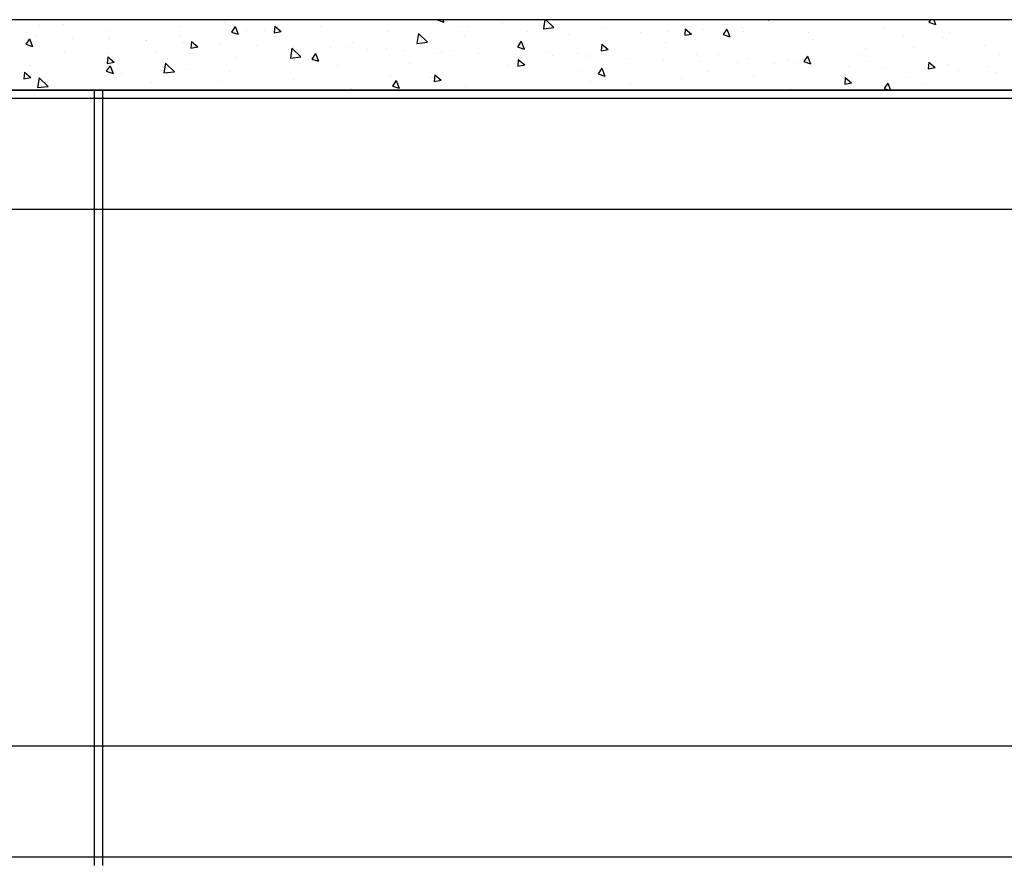
# Model space of a CAD drawing. Units: inches. Extents: x 166 to 2463, y 181 to 647.
# Drawn here: x 1354 to 1363, y 608 to 616 of the extents above; entities that cross this region are included whole.
import ezdxf

# ---------------------------------------------------------------- set-up
doc = ezdxf.new("R2010")
doc.units = ezdxf.units.IN
doc.header["$MEASUREMENT"] = 0
doc.layers.add('Z-WALL', color=3, linetype='Continuous', lineweight=30)

msp = doc.modelspace()

# ---------------------------------------------------------------- linework, layer by layer
at = {"layer": 'Z-WALL'}
for p, q in [((1379.0213, 615.6211), (1346.1564, 615.6211)), ((1354.1262, 615.566), (1354.1262, 615.566)), ((1354.3416, 615.5797), (1354.3416, 615.5797)), ((1355.3925, 615.5631), (1355.3925, 615.5631)), ((1355.7884, 615.5995), (1355.7884, 615.5995)), ((1355.8857, 615.5599), (1355.8521, 615.5102)), ((1355.8857, 615.5599), (1355.9125, 615.4899)), ((1356.243, 615.5637), (1356.2378, 615.504)), ((1356.243, 615.5637), (1356.3004, 615.5155)), ((1356.4337, 615.6156), (1356.4337, 615.6156)), ((1356.6588, 615.5601), (1356.6588, 615.5601)), ((1357.7054, 615.6211), (1357.705, 615.6205)), ((1357.705, 615.6205), (1357.7655, 615.6002)), ((1357.7575, 615.6211), (1357.7655, 615.6002)), ((1357.9251, 615.5572), (1357.9251, 615.5572)), ((1357.9839, 615.5568), (1357.9839, 615.5568)), ((1358.2983, 615.5859), (1358.2983, 615.5859)), ((1358.6598, 615.5732), (1358.6598, 615.5732)), ((1358.6754, 615.6211), (1358.6628, 615.5395)), ((1358.6628, 615.5395), (1358.7577, 615.5506)), ((1358.6842, 615.6211), (1358.7577, 615.5506)), ((1359.1914, 615.5542), (1359.1914, 615.5542)), ((1360.4577, 615.5513), (1360.4577, 615.5513)), ((1360.6883, 615.6211), (1360.6882, 615.6192)), ((1360.6882, 615.6192), (1360.6982, 615.6211)), ((1361.724, 615.5483), (1361.724, 615.5483)), ((1362.1288, 615.5835), (1362.1288, 615.5835)), ((1362.1518, 615.6211), (1362.136, 615.5977)), ((1362.136, 615.5977), (1362.1965, 615.5774)), ((1362.1797, 615.6211), (1362.1965, 615.5774)), ((1354.0844, 615.4657), (1354.0844, 615.4657)), ((1354.4173, 615.4535), (1354.4173, 615.4535)), ((1354.7229, 615.5247), (1354.7229, 615.5247)), ((1354.7466, 615.4594), (1354.7466, 615.4594)), ((1355.3919, 615.4755), (1355.3919, 615.4755)), ((1355.8521, 615.5102), (1355.9125, 615.4899)), ((1355.9892, 615.5218), (1355.9892, 615.5218)), ((1356.1477, 615.525), (1356.1477, 615.525)), ((1356.2378, 615.504), (1356.3004, 615.5155)), ((1357.2555, 615.5188), (1357.2555, 615.5188)), ((1357.5369, 615.4959), (1357.5231, 615.4069)), ((1357.5369, 615.4959), (1357.6181, 615.418)), ((1357.9538, 615.4703), (1357.9538, 615.4703)), ((1358.5217, 615.5159), (1358.5217, 615.5159)), ((1358.8914, 615.4861), (1358.8914, 615.4861)), ((1359.5368, 615.5022), (1359.5368, 615.5022)), ((1359.788, 615.5129), (1359.788, 615.5129)), ((1359.9412, 615.5402), (1359.936, 615.4805)), ((1359.936, 615.4805), (1359.9986, 615.492)), ((1359.9412, 615.5402), (1359.9986, 615.492)), ((1360.1044, 615.5312), (1360.1044, 615.5312)), ((1360.3167, 615.5372), (1360.2831, 615.4874)), ((1360.2831, 615.4874), (1360.3435, 615.4672)), ((1360.3167, 615.5372), (1360.3435, 615.4672)), ((1360.4659, 615.5185), (1360.4659, 615.5185)), ((1361.0543, 615.51), (1361.0543, 615.51)), ((1361.9105, 615.4765), (1361.9105, 615.4765)), ((1362.272, 615.4637), (1362.272, 615.4637)), ((1362.3206, 615.507), (1362.3206, 615.507)), ((1354.0328, 615.4497), (1353.9992, 615.3999)), ((1353.9992, 615.3999), (1354.0596, 615.3797)), ((1354.0328, 615.4497), (1354.0596, 615.3797)), ((1354.7502, 615.4414), (1354.7502, 615.4414)), ((1355.0806, 615.4323), (1355.0806, 615.4323)), ((1355.0831, 615.4292), (1355.0831, 615.4292)), ((1355.416, 615.417), (1355.416, 615.417)), ((1355.442, 615.4196), (1355.442, 615.4196)), ((1355.4908, 615.425), (1355.4856, 615.3652)), ((1355.4856, 615.3652), (1355.5482, 615.3768)), ((1355.4908, 615.425), (1355.5482, 615.3768)), ((1355.7489, 615.4049), (1355.7489, 615.4049)), ((1356.0818, 615.3927), (1356.0818, 615.3927)), ((1356.3973, 615.3633), (1356.3835, 615.2744)), ((1356.3973, 615.3633), (1356.4784, 615.2854)), ((1356.4147, 615.3806), (1356.4147, 615.3806)), ((1356.7476, 615.3684), (1356.7476, 615.3684)), ((1356.8867, 615.3776), (1356.8867, 615.3776)), ((1356.942, 615.4167), (1356.942, 615.4167)), ((1357.2481, 615.3648), (1357.2481, 615.3648)), ((1357.5231, 615.4069), (1357.6181, 615.418)), ((1358.4637, 615.4269), (1358.4302, 615.3772)), ((1358.4302, 615.3772), (1358.4906, 615.3569)), ((1358.4637, 615.4269), (1358.4906, 615.3569)), ((1359.189, 615.4015), (1359.1838, 615.3417)), ((1359.189, 615.4015), (1359.2465, 615.3533)), ((1359.7599, 615.4155), (1359.7599, 615.4155)), ((1361.0869, 615.4434), (1361.0869, 615.4434)), ((1361.9945, 615.3727), (1361.9945, 615.3727)), ((1362.6398, 615.3888), (1362.6398, 615.3888)), ((1354.35, 615.3354), (1354.35, 615.3354)), ((1354.7386, 615.2862), (1354.7334, 615.2265)), ((1354.736, 615.3166), (1354.736, 615.3166)), ((1354.7386, 615.2862), (1354.7961, 615.238)), ((1355.1729, 615.3235), (1355.1729, 615.3235)), ((1355.9002, 615.2765), (1355.9002, 615.2765)), ((1356.3835, 615.2744), (1356.4785, 615.2854)), ((1356.4392, 615.3205), (1356.4392, 615.3205)), ((1356.6108, 615.3166), (1356.5773, 615.2669)), ((1356.6108, 615.3166), (1356.6377, 615.2466)), ((1357.0805, 615.3563), (1357.0805, 615.3563)), ((1357.4133, 615.3441), (1357.4133, 615.3441)), ((1357.7055, 615.3176), (1357.7055, 615.3176)), ((1357.7462, 615.3319), (1357.7462, 615.3319)), ((1357.8496, 615.346), (1357.8496, 615.346)), ((1358.0791, 615.3198), (1358.0791, 615.3198)), ((1358.412, 615.3076), (1358.412, 615.3076)), ((1358.4949, 615.3621), (1358.4949, 615.3621)), ((1358.6928, 615.3228), (1358.6928, 615.3228)), ((1358.7449, 615.2955), (1358.7449, 615.2955)), ((1358.9718, 615.3146), (1358.9718, 615.3146)), ((1359.0542, 615.3101), (1359.0542, 615.3101)), ((1359.0778, 615.2833), (1359.0778, 615.2833)), ((1359.1838, 615.3417), (1359.2465, 615.3533)), ((1360.0451, 615.3033), (1360.0451, 615.3033)), ((1360.2381, 615.3117), (1360.2381, 615.3117)), ((1361.0418, 615.2939), (1361.0083, 615.2441)), ((1361.0418, 615.2939), (1361.0687, 615.2239)), ((1361.5044, 615.3087), (1361.5044, 615.3087)), ((1361.566, 615.3608), (1361.566, 615.3608)), ((1362.7707, 615.3058), (1362.7707, 615.3058)), ((1354.0303, 615.2112), (1354.0303, 615.2112)), ((1354.7579, 615.2064), (1354.7244, 615.1566)), ((1354.7334, 615.2265), (1354.7961, 615.238)), ((1354.7579, 615.2064), (1354.7848, 615.1363)), ((1355.2576, 615.2307), (1355.2438, 615.1418)), ((1355.2576, 615.2307), (1355.3388, 615.1528)), ((1356.5421, 615.2619), (1356.5421, 615.2619)), ((1356.5773, 615.2669), (1356.6377, 615.2466)), ((1356.8077, 615.2058), (1356.8077, 615.2058)), ((1357.453, 615.2219), (1357.453, 615.2219)), ((1358.3482, 615.2072), (1358.3482, 615.2072)), ((1358.4368, 615.2627), (1358.4316, 615.203)), ((1358.4316, 615.203), (1358.4943, 615.2145)), ((1358.4368, 615.2627), (1358.4943, 615.2145)), ((1359.4107, 615.2711), (1359.4107, 615.2711)), ((1359.7436, 615.259), (1359.7436, 615.259)), ((1360.0765, 615.2468), (1360.0765, 615.2468)), ((1360.4094, 615.2347), (1360.4094, 615.2347)), ((1360.4989, 615.2681), (1360.4989, 615.2681)), ((1360.7423, 615.2225), (1360.7423, 615.2225)), ((1360.8603, 615.2554), (1360.8603, 615.2554)), ((1360.9526, 615.2326), (1360.9526, 615.2326)), ((1361.0083, 615.2441), (1361.0687, 615.2239)), ((1361.0752, 615.2103), (1361.0752, 615.2103)), ((1361.4081, 615.1982), (1361.4081, 615.1982)), ((1361.5979, 615.2487), (1361.5979, 615.2487)), ((1361.741, 615.186), (1361.741, 615.186)), ((1362.135, 615.2392), (1362.1298, 615.1795)), ((1362.1298, 615.1795), (1362.1925, 615.191)), ((1362.135, 615.2392), (1362.1925, 615.191)), ((1362.3049, 615.2134), (1362.3049, 615.2134)), ((1362.6664, 615.2007), (1362.6664, 615.2007)), ((1353.9864, 615.1475), (1353.9812, 615.0877)), ((1353.9812, 615.0877), (1354.0439, 615.0993)), ((1353.9864, 615.1475), (1354.0439, 615.0993)), ((1354.118, 615.0981), (1354.1042, 615.0092)), ((1354.118, 615.0981), (1354.1992, 615.0202)), ((1354.7244, 615.1566), (1354.7848, 615.1363)), ((1354.8583, 615.1364), (1354.8583, 615.1364)), ((1355.2438, 615.1418), (1355.3388, 615.1528)), ((1355.475, 615.1692), (1355.475, 615.1692)), ((1355.8364, 615.1565), (1355.8364, 615.1565)), ((1357.2811, 615.1145), (1357.2811, 615.1145)), ((1357.6425, 615.1018), (1357.6425, 615.1018)), ((1357.6846, 615.124), (1357.6794, 615.0642)), ((1357.6846, 615.124), (1357.7421, 615.0758)), ((1359.0032, 615.1631), (1359.0032, 615.1631)), ((1359.1889, 615.1836), (1359.1553, 615.1339)), ((1359.1553, 615.1339), (1359.2158, 615.1136)), ((1359.1889, 615.1836), (1359.2158, 615.1136)), ((1360.1543, 615.1525), (1360.1543, 615.1525)), ((1360.5561, 615.1085), (1360.5561, 615.1085)), ((1361.3828, 615.1005), (1361.3776, 615.0407)), ((1361.3828, 615.1005), (1361.4403, 615.0523)), ((1361.9604, 615.0977), (1361.9604, 615.0977)), ((1362.0739, 615.1739), (1362.0739, 615.1739)), ((1362.4068, 615.1617), (1362.4068, 615.1617)), ((1362.7396, 615.1495), (1362.7396, 615.1495)), ((1354.1042, 615.0092), (1354.1992, 615.0202)), ((1355.1304, 615.0536), (1355.1304, 615.0536)), ((1355.7659, 615.0657), (1355.7659, 615.0657)), ((1356.4112, 615.0818), (1356.4112, 615.0818)), ((1357.336, 615.0733), (1357.3024, 615.0236)), ((1357.3024, 615.0236), (1357.3628, 615.0033)), ((1357.336, 615.0733), (1357.3628, 615.0033)), ((1357.6794, 615.0642), (1357.7421, 615.0758)), ((1357.9613, 615.023), (1357.9613, 615.023)), ((1359.0872, 615.0598), (1359.0872, 615.0598)), ((1359.4486, 615.047), (1359.4486, 615.047)), ((1359.9107, 615.0924), (1359.9107, 615.0924)), ((1361.3776, 615.0407), (1361.4403, 615.0523)), ((1361.767, 615.0506), (1361.7334, 615.0008)), ((1361.767, 615.0506), (1361.7917, 614.9861)), ((1362.1062, 615.0497), (1362.1062, 615.0497)), ((1379.0213, 614.9861), (1346.1564, 614.9861)), ((1347.709, 614.9861), (1373.556, 614.9861)), ((1354.619, 608.0011), (1354.619, 614.9861)), ((1354.694, 608.0011), (1354.694, 614.9861)), ((1356.9365, 614.9988), (1356.9365, 614.9988)), ((1360.8933, 615.0051), (1360.8933, 615.0051)), ((1361.2547, 614.9923), (1361.2547, 614.9923)), ((1361.7334, 615.0008), (1361.7774, 614.9861)), ((1379.0213, 614.9111), (1346.1564, 614.9111)), ((1378.9463, 613.9111), (1346.1564, 613.9111)), ((1378.9463, 609.0761), (1346.1564, 609.0761)), ((1379.0213, 608.0761), (1346.1564, 608.0761))]:
    msp.add_line(p, q, dxfattribs=at)

doc.saveas('drawing.dxf')
